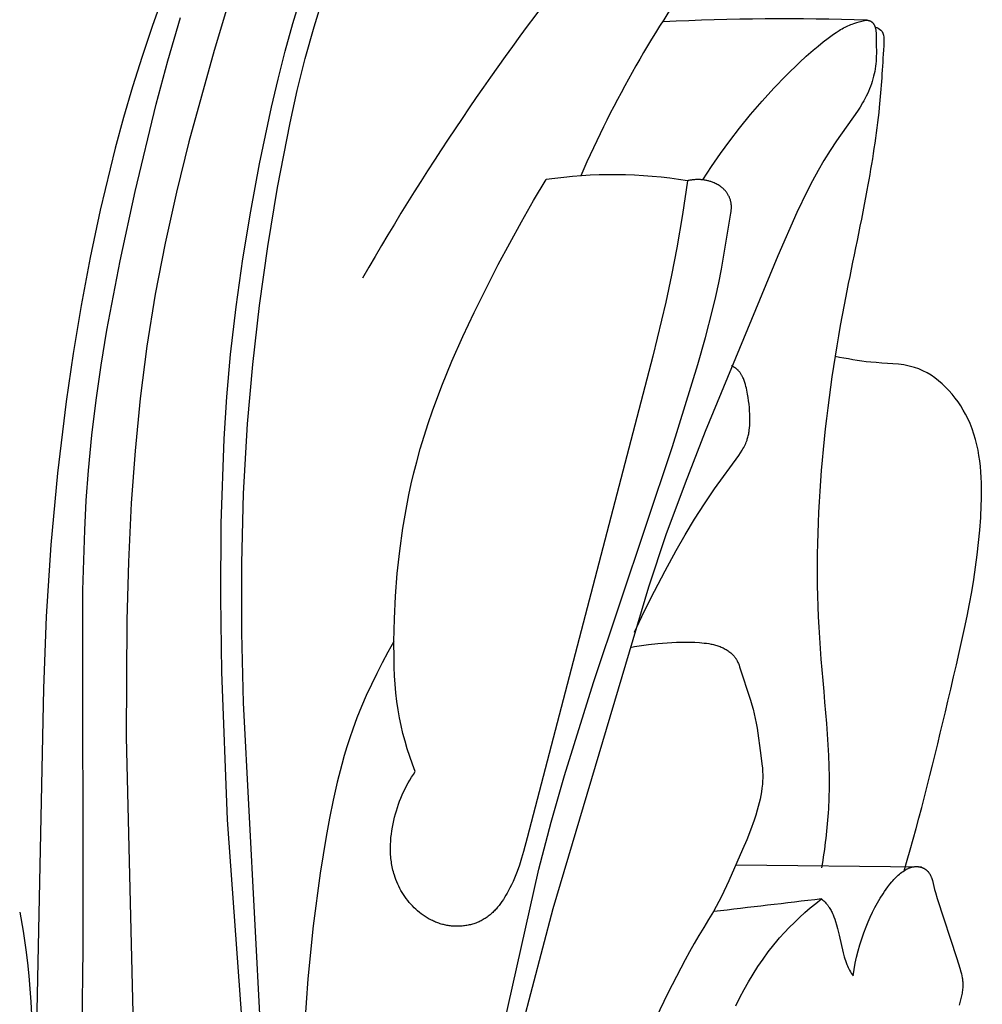
# Model space of a CAD drawing. Units: millimetres. Extents: x 0 to 1100, y 23 to 2949.
# Drawn here: x 767 to 810, y 1922 to 1966 of the extents above; entities that cross this region are included whole.
import ezdxf

# ---------------------------------------------------------------- set-up
doc = ezdxf.new("R2010")
doc.units = ezdxf.units.MM
doc.layers.add('Default', color=7, linetype='Continuous', true_color=0xffffff)

msp = doc.modelspace()

# ---------------------------------------------------------------- linework, layer by layer
at = {"layer": 'Default'}
for p, q in [((773.813, 1966.689), (773.334, 1965.352)), ((779.612, 1965.486), (779.99, 1966.713)), ((780.556, 1965.338), (780.994, 1966.738)), ((774.035, 1963.819), (774.597, 1965.745)), ((776.657, 1966.105), (776.095, 1964.284)), ((773.334, 1965.352), (772.884, 1964.006)), ((779.265, 1964.248), (779.612, 1965.486)), ((780.162, 1963.923), (780.556, 1965.338)), ((804.027, 1965.212), (804.094, 1965.251)), ((804.094, 1965.251), (804.162, 1965.288)), ((804.162, 1965.288), (804.231, 1965.323)), ((804.231, 1965.323), (804.293, 1965.353)), ((804.293, 1965.353), (804.356, 1965.381)), ((804.356, 1965.381), (804.42, 1965.407)), ((804.42, 1965.407), (804.484, 1965.433)), ((804.484, 1965.433), (804.549, 1965.457)), ((804.549, 1965.457), (804.614, 1965.479)), ((804.614, 1965.479), (804.746, 1965.521)), ((804.746, 1965.521), (804.859, 1965.554)), ((804.859, 1965.554), (804.974, 1965.583)), ((804.974, 1965.583), (805.089, 1965.609)), ((805.089, 1965.609), (805.205, 1965.632)), ((805.205, 1965.632), (805.218, 1965.63)), ((805.218, 1965.63), (805.231, 1965.628)), ((805.231, 1965.628), (805.244, 1965.626)), ((805.244, 1965.626), (805.256, 1965.623)), ((805.256, 1965.623), (805.269, 1965.62)), ((805.269, 1965.62), (805.282, 1965.617)), ((805.282, 1965.617), (805.295, 1965.614)), ((805.295, 1965.614), (805.307, 1965.61)), ((805.307, 1965.61), (805.32, 1965.605)), ((805.32, 1965.605), (805.332, 1965.601)), ((805.332, 1965.601), (805.344, 1965.596)), ((805.344, 1965.596), (805.356, 1965.591)), ((805.356, 1965.591), (805.362, 1965.588)), ((805.362, 1965.588), (805.368, 1965.585)), ((805.368, 1965.585), (805.373, 1965.582)), ((805.373, 1965.582), (805.379, 1965.579)), ((805.379, 1965.579), (805.385, 1965.575)), ((805.385, 1965.575), (805.39, 1965.572)), ((805.39, 1965.572), (805.396, 1965.569)), ((805.396, 1965.569), (805.401, 1965.565)), ((805.401, 1965.565), (805.406, 1965.562)), ((805.406, 1965.562), (805.411, 1965.558)), ((805.411, 1965.558), (805.416, 1965.554)), ((805.416, 1965.554), (805.421, 1965.551)), ((805.421, 1965.551), (805.425, 1965.547)), ((805.425, 1965.547), (805.43, 1965.543)), ((805.43, 1965.543), (805.434, 1965.539)), ((805.434, 1965.539), (805.439, 1965.535)), ((805.439, 1965.535), (805.443, 1965.531)), ((805.443, 1965.531), (805.448, 1965.526)), ((805.448, 1965.526), (805.456, 1965.518)), ((805.456, 1965.518), (805.465, 1965.509)), ((805.465, 1965.509), (805.473, 1965.499)), ((805.473, 1965.499), (805.48, 1965.49)), ((805.48, 1965.49), (805.488, 1965.48)), ((805.488, 1965.48), (805.495, 1965.47)), ((805.495, 1965.47), (805.502, 1965.459)), ((805.502, 1965.459), (805.508, 1965.449)), ((805.508, 1965.449), (805.515, 1965.438)), ((805.515, 1965.438), (805.521, 1965.427)), ((805.521, 1965.427), (805.527, 1965.416)), ((805.527, 1965.416), (805.533, 1965.404)), ((805.533, 1965.404), (805.538, 1965.393)), ((805.538, 1965.393), (805.543, 1965.381)), ((805.543, 1965.381), (805.548, 1965.369)), ((805.548, 1965.369), (805.553, 1965.357)), ((805.553, 1965.357), (805.557, 1965.345)), ((805.557, 1965.345), (805.562, 1965.333)), ((805.562, 1965.333), (805.566, 1965.321)), ((805.566, 1965.321), (805.573, 1965.296)), ((805.573, 1965.296), (805.58, 1965.271)), ((805.58, 1965.271), (805.586, 1965.246)), ((805.586, 1965.246), (805.591, 1965.221)), ((803.244, 1964.658), (803.471, 1964.832)), ((803.471, 1964.832), (803.704, 1965)), ((803.704, 1965), (803.831, 1965.088)), ((803.831, 1965.088), (803.961, 1965.172)), ((803.961, 1965.172), (804.027, 1965.212)), ((805.591, 1965.221), (805.596, 1965.195)), ((805.596, 1965.195), (805.6, 1965.17)), ((805.6, 1965.17), (805.603, 1965.144)), ((805.603, 1965.144), (805.605, 1965.119)), ((805.605, 1965.119), (805.607, 1965.094)), ((805.607, 1965.094), (805.609, 1965.069)), ((805.609, 1965.069), (805.611, 1965.018)), ((805.611, 1965.018), (805.611, 1964.592)), ((802.802, 1964.294), (803.021, 1964.478)), ((803.021, 1964.478), (803.244, 1964.658)), ((805.611, 1964.592), (805.621, 1964.138)), ((772.884, 1964.006), (772.461, 1962.651)), ((776.095, 1964.284), (774.972, 1960.209)), ((778.948, 1963.001), (779.265, 1964.248)), ((779.807, 1962.495), (780.162, 1963.923)), ((802.191, 1963.741), (802.493, 1964.021)), ((802.493, 1964.021), (802.802, 1964.294)), ((805.62, 1964.024), (805.617, 1963.91)), ((805.621, 1964.138), (805.62, 1964.024)), ((773.514, 1961.884), (774.035, 1963.819)), ((801.603, 1963.163), (802.191, 1963.741)), ((805.586, 1963.572), (805.569, 1963.46)), ((805.6, 1963.684), (805.586, 1963.572)), ((805.61, 1963.797), (805.6, 1963.684)), ((805.617, 1963.91), (805.61, 1963.797)), ((801.058, 1962.597), (801.603, 1963.163)), ((805.5, 1963.127), (805.47, 1963.017)), ((805.526, 1963.237), (805.5, 1963.127)), ((805.549, 1963.348), (805.526, 1963.237)), ((805.569, 1963.46), (805.549, 1963.348)), ((772.461, 1962.651), (772.064, 1961.288)), ((778.654, 1961.748), (778.948, 1963.001)), ((800.529, 1962.018), (801.058, 1962.597)), ((805.358, 1962.674), (805.315, 1962.563)), ((805.399, 1962.788), (805.358, 1962.674)), ((805.436, 1962.902), (805.399, 1962.788)), ((805.47, 1963.017), (805.436, 1962.902)), ((779.487, 1961.057), (779.807, 1962.495)), ((805.167, 1962.234), (805.112, 1962.128)), ((805.219, 1962.342), (805.167, 1962.234)), ((805.268, 1962.452), (805.219, 1962.342)), ((805.315, 1962.563), (805.268, 1962.452)), ((772.572, 1957.988), (773.514, 1961.884)), ((778.127, 1959.227), (778.654, 1961.748)), ((800.015, 1961.424), (800.529, 1962.018)), ((804.893, 1961.751), (804.775, 1961.569)), ((805.006, 1961.937), (804.893, 1961.751)), ((805.06, 1962.032), (805.006, 1961.937)), ((805.112, 1962.128), (805.06, 1962.032)), ((772.064, 1961.288), (771.693, 1959.918)), ((799.519, 1960.816), (800.015, 1961.424)), ((804.775, 1961.569), (803.845, 1960.251)), ((778.927, 1958.165), (779.487, 1961.057)), ((799.088, 1960.255), (799.519, 1960.816)), ((774.972, 1960.209), (774.415, 1957.953)), ((798.671, 1959.683), (799.088, 1960.255)), ((803.845, 1960.251), (803.56, 1959.817)), ((771.693, 1959.918), (771.023, 1957.16)), ((798.27, 1959.1), (798.671, 1959.683)), ((803.56, 1959.817), (803.287, 1959.375)), ((777.731, 1957.108), (778.127, 1959.227)), ((797.884, 1958.508), (798.27, 1959.1)), ((803.287, 1959.375), (803.026, 1958.926)), ((803.026, 1958.926), (802.773, 1958.464)), ((790.34, 1957.588), (790.898, 1958.521)), ((797.198, 1958.467), (796.985, 1956.966)), ((797.233, 1958.475), (797.198, 1958.467)), ((797.268, 1958.482), (797.233, 1958.475)), ((797.304, 1958.489), (797.268, 1958.482)), ((797.34, 1958.495), (797.304, 1958.489)), ((797.376, 1958.5), (797.34, 1958.495)), ((797.412, 1958.505), (797.376, 1958.5)), ((797.448, 1958.509), (797.412, 1958.505)), ((797.484, 1958.513), (797.448, 1958.509)), ((797.521, 1958.515), (797.484, 1958.513)), ((797.557, 1958.518), (797.521, 1958.515)), ((797.594, 1958.519), (797.557, 1958.518)), ((797.63, 1958.52), (797.594, 1958.519)), ((797.667, 1958.52), (797.63, 1958.52)), ((797.703, 1958.52), (797.667, 1958.52)), ((797.74, 1958.519), (797.703, 1958.52)), ((797.777, 1958.517), (797.74, 1958.519)), ((797.813, 1958.514), (797.777, 1958.517)), ((797.85, 1958.511), (797.813, 1958.514)), ((797.886, 1958.507), (797.85, 1958.511)), ((797.923, 1958.503), (797.886, 1958.507)), ((797.959, 1958.497), (797.923, 1958.503)), ((797.995, 1958.491), (797.959, 1958.497)), ((798.031, 1958.485), (797.995, 1958.491)), ((798.067, 1958.477), (798.031, 1958.485)), ((798.103, 1958.469), (798.067, 1958.477)), ((798.139, 1958.46), (798.103, 1958.469)), ((798.174, 1958.451), (798.139, 1958.46)), ((798.209, 1958.44), (798.174, 1958.451)), ((798.244, 1958.429), (798.209, 1958.44)), ((798.279, 1958.418), (798.244, 1958.429)), ((798.314, 1958.405), (798.279, 1958.418)), ((798.348, 1958.392), (798.314, 1958.405)), ((798.394, 1958.372), (798.348, 1958.392)), ((798.439, 1958.352), (798.394, 1958.372)), ((798.484, 1958.33), (798.439, 1958.352)), ((798.528, 1958.306), (798.484, 1958.33)), ((798.571, 1958.281), (798.528, 1958.306)), ((798.613, 1958.255), (798.571, 1958.281)), ((798.655, 1958.227), (798.613, 1958.255)), ((798.675, 1958.213), (798.655, 1958.227)), ((798.695, 1958.198), (798.675, 1958.213)), ((802.773, 1958.464), (802.532, 1957.997)), ((771.904, 1954.902), (772.572, 1957.988)), ((774.415, 1957.953), (773.913, 1955.684)), ((778.491, 1955.539), (778.927, 1958.165)), ((798.715, 1958.183), (798.695, 1958.198)), ((798.734, 1958.168), (798.715, 1958.183)), ((798.753, 1958.152), (798.734, 1958.168)), ((798.772, 1958.136), (798.753, 1958.152)), ((798.79, 1958.12), (798.772, 1958.136)), ((798.808, 1958.103), (798.79, 1958.12)), ((798.826, 1958.086), (798.808, 1958.103)), ((798.843, 1958.068), (798.826, 1958.086)), ((798.86, 1958.051), (798.843, 1958.068)), ((798.877, 1958.032), (798.86, 1958.051)), ((798.893, 1958.014), (798.877, 1958.032)), ((798.909, 1957.995), (798.893, 1958.014)), ((798.924, 1957.976), (798.909, 1957.995)), ((798.939, 1957.956), (798.924, 1957.976)), ((798.954, 1957.937), (798.939, 1957.956)), ((798.968, 1957.916), (798.954, 1957.937)), ((798.987, 1957.888), (798.968, 1957.916)), ((799.005, 1957.859), (798.987, 1957.888)), ((799.021, 1957.83), (799.005, 1957.859)), ((799.037, 1957.8), (799.021, 1957.83)), ((799.053, 1957.769), (799.037, 1957.8)), ((799.067, 1957.739), (799.053, 1957.769)), ((802.532, 1957.997), (802.075, 1957.047)), ((789.8, 1956.643), (790.34, 1957.588)), ((799.08, 1957.707), (799.067, 1957.739)), ((799.092, 1957.676), (799.08, 1957.707)), ((799.104, 1957.644), (799.092, 1957.676)), ((799.114, 1957.611), (799.104, 1957.644)), ((799.123, 1957.579), (799.114, 1957.611)), ((799.132, 1957.546), (799.123, 1957.579)), ((799.139, 1957.513), (799.132, 1957.546)), ((799.145, 1957.48), (799.139, 1957.513)), ((799.15, 1957.447), (799.145, 1957.48)), ((799.154, 1957.413), (799.15, 1957.447)), ((799.156, 1957.394), (799.154, 1957.413)), ((799.157, 1957.374), (799.156, 1957.394)), ((799.158, 1957.355), (799.157, 1957.374)), ((799.159, 1957.335), (799.158, 1957.355)), ((799.16, 1957.296), (799.159, 1957.335)), ((771.023, 1957.16), (770.573, 1955.039)), ((777.379, 1954.983), (777.731, 1957.108)), ((796.985, 1956.966), (796.732, 1955.471)), ((798.719, 1954.52), (799.135, 1957.022)), ((799.135, 1957.022), (799.146, 1957.1)), ((799.146, 1957.1), (799.15, 1957.139)), ((799.15, 1957.139), (799.154, 1957.179)), ((799.154, 1957.179), (799.157, 1957.218)), ((799.157, 1957.218), (799.159, 1957.257)), ((799.159, 1957.257), (799.16, 1957.296)), ((802.075, 1957.047), (801.225, 1955.116)), ((788.764, 1954.728), (789.8, 1956.643)), ((773.913, 1955.684), (773.475, 1953.403)), ((778.12, 1952.907), (778.491, 1955.539)), ((796.732, 1955.471), (796.494, 1954.26)), ((770.573, 1955.039), (770.172, 1952.908)), ((771.317, 1951.799), (771.904, 1954.902)), ((777.078, 1952.852), (777.379, 1954.983)), ((787.688, 1952.596), (788.764, 1954.728)), ((801.225, 1955.116), (797.99, 1947.282)), ((796.494, 1954.26), (796.23, 1953.053)), ((798.597, 1953.908), (798.719, 1954.52)), ((798.463, 1953.299), (798.597, 1953.908)), ((773.475, 1953.403), (773.105, 1951.086)), ((796.23, 1953.053), (795.656, 1950.649)), ((798.318, 1952.69), (798.463, 1953.299)), ((770.172, 1952.908), (769.819, 1950.769)), ((776.834, 1950.715), (777.078, 1952.852)), ((777.817, 1950.271), (778.12, 1952.907)), ((787.18, 1951.516), (787.688, 1952.596)), ((798.002, 1951.478), (798.318, 1952.69)), ((771.063, 1950.242), (771.317, 1951.799)), ((786.698, 1950.424), (787.18, 1951.516)), ((797.661, 1950.272), (798.002, 1951.478)), ((769.819, 1950.769), (769.508, 1948.623)), ((773.105, 1951.086), (772.806, 1948.759)), ((776.671, 1948.835), (776.834, 1950.715)), ((786.247, 1949.321), (786.698, 1950.424)), ((795.656, 1950.649), (790.057, 1929.157)), ((770.84, 1948.681), (771.063, 1950.242)), ((777.585, 1947.628), (777.817, 1950.271)), ((796.532, 1946.612), (797.661, 1950.272)), ((799.177, 1950.209), (799.158, 1950.218)), ((799.195, 1950.2), (799.177, 1950.209)), ((799.214, 1950.191), (799.195, 1950.2)), ((799.232, 1950.181), (799.214, 1950.191)), ((799.25, 1950.171), (799.232, 1950.181)), ((799.268, 1950.161), (799.25, 1950.171)), ((799.286, 1950.15), (799.268, 1950.161)), ((799.303, 1950.139), (799.286, 1950.15)), ((799.32, 1950.127), (799.303, 1950.139)), ((799.337, 1950.116), (799.32, 1950.127)), ((799.354, 1950.103), (799.337, 1950.116)), ((799.37, 1950.091), (799.354, 1950.103)), ((799.387, 1950.078), (799.37, 1950.091)), ((799.402, 1950.065), (799.387, 1950.078)), ((799.418, 1950.051), (799.402, 1950.065)), ((799.433, 1950.037), (799.418, 1950.051)), ((799.444, 1950.027), (799.433, 1950.037)), ((799.454, 1950.016), (799.444, 1950.027)), ((799.475, 1949.995), (799.454, 1950.016)), ((799.494, 1949.973), (799.475, 1949.995)), ((799.513, 1949.95), (799.494, 1949.973)), ((799.531, 1949.927), (799.513, 1949.95)), ((799.549, 1949.903), (799.531, 1949.927)), ((799.566, 1949.879), (799.549, 1949.903)), ((799.582, 1949.854), (799.566, 1949.879)), ((799.598, 1949.828), (799.582, 1949.854)), ((799.613, 1949.803), (799.598, 1949.828)), ((799.628, 1949.777), (799.613, 1949.803)), ((799.642, 1949.75), (799.628, 1949.777)), ((799.655, 1949.723), (799.642, 1949.75)), ((799.668, 1949.696), (799.655, 1949.723)), ((799.693, 1949.642), (799.668, 1949.696)), ((799.71, 1949.6), (799.693, 1949.642)), ((799.727, 1949.558), (799.71, 1949.6)), ((799.742, 1949.515), (799.727, 1949.558)), ((799.757, 1949.472), (799.742, 1949.515)), ((799.77, 1949.429), (799.757, 1949.472)), ((799.783, 1949.386), (799.77, 1949.429)), ((785.832, 1948.206), (786.247, 1949.321)), ((799.807, 1949.299), (799.783, 1949.386)), ((799.828, 1949.211), (799.807, 1949.299)), ((799.847, 1949.123), (799.828, 1949.211)), ((799.88, 1948.946), (799.847, 1949.123)), ((769.508, 1948.623), (769.123, 1945.433)), ((770.651, 1947.117), (770.84, 1948.681)), ((772.806, 1948.759), (772.573, 1946.425)), ((776.552, 1946.952), (776.671, 1948.835)), ((799.904, 1948.799), (799.88, 1948.946)), ((799.925, 1948.651), (799.904, 1948.799)), ((799.944, 1948.503), (799.925, 1948.651)), ((785.639, 1947.643), (785.832, 1948.206)), ((799.959, 1948.355), (799.944, 1948.503)), ((799.97, 1948.207), (799.959, 1948.355)), ((799.978, 1948.058), (799.97, 1948.207)), ((799.983, 1947.908), (799.978, 1948.058)), ((799.98, 1947.654), (799.983, 1947.758)), ((799.983, 1947.758), (799.983, 1947.908)), ((777.409, 1944.523), (777.585, 1947.628)), ((785.458, 1947.077), (785.639, 1947.643)), ((797.99, 1947.282), (797.093, 1944.985)), ((799.932, 1947.187), (799.941, 1947.238)), ((799.941, 1947.238), (799.949, 1947.289)), ((799.949, 1947.289), (799.956, 1947.341)), ((799.956, 1947.341), (799.967, 1947.445)), ((799.967, 1947.445), (799.975, 1947.549)), ((799.975, 1947.549), (799.98, 1947.654)), ((770.499, 1945.549), (770.651, 1947.117)), ((776.42, 1943.178), (776.552, 1946.952)), ((785.287, 1946.508), (785.458, 1947.077)), ((799.796, 1946.748), (799.823, 1946.81)), ((799.823, 1946.81), (799.847, 1946.873)), ((799.847, 1946.873), (799.858, 1946.905)), ((799.858, 1946.905), (799.869, 1946.937)), ((799.869, 1946.937), (799.884, 1946.986)), ((799.884, 1946.986), (799.898, 1947.035)), ((799.898, 1947.035), (799.91, 1947.085)), ((799.91, 1947.085), (799.922, 1947.136)), ((799.922, 1947.136), (799.932, 1947.187)), ((772.573, 1946.425), (772.401, 1944.085)), ((785.129, 1945.936), (785.287, 1946.508)), ((793.018, 1936.087), (796.532, 1946.612)), ((799.567, 1946.33), (799.639, 1946.446)), ((799.639, 1946.446), (799.674, 1946.505)), ((799.674, 1946.505), (799.707, 1946.565)), ((799.707, 1946.565), (799.738, 1946.625)), ((799.738, 1946.625), (799.768, 1946.686)), ((799.768, 1946.686), (799.796, 1946.748)), ((785.004, 1945.447), (785.129, 1945.936)), ((798.408, 1944.722), (799.491, 1946.215)), ((799.491, 1946.215), (799.567, 1946.33)), ((770.401, 1944.214), (770.499, 1945.549)), ((769.123, 1945.433), (768.826, 1942.234)), ((784.889, 1944.955), (785.004, 1945.447)), ((784.782, 1944.462), (784.889, 1944.955)), ((797.093, 1944.985), (796.239, 1942.673)), ((797.953, 1944.055), (798.408, 1944.722)), ((770.329, 1942.878), (770.401, 1944.214)), ((777.327, 1941.413), (777.409, 1944.523)), ((784.683, 1943.966), (784.782, 1944.462)), ((772.401, 1944.085), (772.275, 1941.477)), ((784.512, 1942.969), (784.683, 1943.966)), ((797.518, 1943.371), (797.953, 1944.055)), ((797.1, 1942.675), (797.518, 1943.371)), ((770.248, 1940.202), (770.329, 1942.878)), ((776.394, 1939.871), (776.42, 1943.178)), ((784.373, 1941.966), (784.512, 1942.969)), ((796.239, 1942.673), (795.463, 1940.34)), ((796.695, 1941.971), (797.1, 1942.675)), ((768.826, 1942.234), (768.617, 1939.028)), ((784.265, 1940.958), (784.373, 1941.966)), ((796.202, 1941.075), (796.695, 1941.971)), ((772.275, 1941.477), (772.205, 1938.868)), ((777.332, 1938.3), (777.327, 1941.413)), ((795.727, 1940.17), (796.202, 1941.075)), ((784.187, 1939.947), (784.265, 1940.958)), ((770.255, 1924.182), (770.248, 1940.202)), ((795.463, 1940.34), (791.196, 1925.99)), ((776.436, 1936.565), (776.394, 1939.871)), ((784.138, 1938.933), (784.187, 1939.947)), ((795.273, 1939.255), (795.727, 1940.17)), ((768.617, 1939.028), (768.499, 1935.818)), ((784.116, 1937.919), (784.138, 1938.933)), ((794.842, 1938.329), (795.273, 1939.255)), ((772.205, 1938.868), (772.182, 1933.646)), ((777.415, 1935.188), (777.332, 1938.3)), ((784.116, 1937.919), (783.85, 1937.448)), ((784.118, 1937.153), (784.116, 1937.919)), ((794.64, 1937.655), (794.845, 1937.692)), ((794.845, 1937.692), (795.05, 1937.726)), ((795.05, 1937.726), (795.462, 1937.782)), ((795.462, 1937.782), (795.876, 1937.826)), ((795.876, 1937.826), (796.292, 1937.86)), ((796.292, 1937.86), (796.706, 1937.884)), ((796.706, 1937.884), (796.913, 1937.891)), ((796.913, 1937.891), (797.12, 1937.894)), ((797.12, 1937.894), (797.328, 1937.892)), ((797.328, 1937.892), (797.535, 1937.885)), ((797.535, 1937.885), (797.741, 1937.871)), ((797.741, 1937.871), (797.947, 1937.851)), ((797.947, 1937.851), (798.05, 1937.838)), ((798.05, 1937.838), (798.153, 1937.822)), ((798.153, 1937.822), (798.255, 1937.804)), ((798.255, 1937.804), (798.306, 1937.793)), ((798.306, 1937.793), (798.357, 1937.782)), ((798.357, 1937.782), (798.407, 1937.769)), ((798.407, 1937.769), (798.457, 1937.756)), ((798.457, 1937.756), (798.507, 1937.742)), ((798.507, 1937.742), (798.557, 1937.726)), ((798.557, 1937.726), (798.606, 1937.709)), ((798.606, 1937.709), (798.655, 1937.691)), ((798.655, 1937.691), (798.703, 1937.671)), ((798.703, 1937.671), (798.751, 1937.65)), ((798.751, 1937.65), (798.796, 1937.629)), ((798.796, 1937.629), (798.84, 1937.606)), ((798.84, 1937.606), (798.884, 1937.583)), ((798.884, 1937.583), (798.926, 1937.558)), ((783.85, 1937.448), (783.593, 1936.971)), ((784.127, 1936.77), (784.118, 1937.153)), ((798.926, 1937.558), (798.969, 1937.531)), ((798.969, 1937.531), (799.01, 1937.504)), ((799.01, 1937.504), (799.05, 1937.475)), ((799.05, 1937.475), (799.089, 1937.445)), ((799.089, 1937.445), (799.128, 1937.414)), ((799.128, 1937.414), (799.146, 1937.398)), ((799.146, 1937.398), (799.164, 1937.381)), ((799.164, 1937.381), (799.182, 1937.365)), ((799.182, 1937.365), (799.2, 1937.348)), ((799.2, 1937.348), (799.217, 1937.33)), ((799.217, 1937.33), (799.234, 1937.313)), ((799.234, 1937.313), (799.251, 1937.295)), ((799.251, 1937.295), (799.267, 1937.277)), ((799.267, 1937.277), (799.282, 1937.258)), ((799.282, 1937.258), (799.298, 1937.24)), ((799.298, 1937.24), (799.312, 1937.221)), ((799.312, 1937.221), (799.327, 1937.201)), ((799.327, 1937.201), (799.341, 1937.182)), ((799.341, 1937.182), (799.354, 1937.162)), ((799.354, 1937.162), (799.365, 1937.144)), ((799.365, 1937.144), (799.376, 1937.127)), ((799.376, 1937.127), (799.387, 1937.109)), ((783.593, 1936.971), (783.346, 1936.489)), ((784.143, 1936.389), (784.127, 1936.77)), ((799.387, 1937.109), (799.397, 1937.091)), ((799.397, 1937.091), (799.417, 1937.054)), ((799.417, 1937.054), (799.435, 1937.017)), ((799.435, 1937.017), (799.452, 1936.979)), ((799.452, 1936.979), (799.469, 1936.941)), ((799.469, 1936.941), (799.484, 1936.902)), ((799.484, 1936.902), (799.499, 1936.863)), ((799.499, 1936.863), (799.527, 1936.783)), ((799.527, 1936.783), (800.011, 1935.306)), ((776.688, 1929.958), (776.436, 1936.565)), ((783.346, 1936.489), (783.109, 1936.002)), ((784.167, 1936.008), (784.143, 1936.389)), ((768.499, 1935.818), (767.913, 1908.477)), ((783.109, 1936.002), (782.883, 1935.51)), ((784.201, 1935.628), (784.167, 1936.008)), ((791.719, 1931.948), (793.018, 1936.087)), ((782.883, 1935.51), (782.669, 1935.013)), ((784.244, 1935.249), (784.201, 1935.628)), ((778.829, 1907.797), (777.415, 1935.188)), ((782.669, 1935.013), (782.467, 1934.511)), ((784.299, 1934.872), (784.244, 1935.249)), ((800.011, 1935.306), (800.073, 1935.1)), ((800.073, 1935.1), (800.129, 1934.894)), ((782.467, 1934.511), (782.279, 1934.004)), ((784.362, 1934.519), (784.299, 1934.872)), ((784.435, 1934.168), (784.362, 1934.519)), ((800.129, 1934.894), (800.179, 1934.687)), ((800.179, 1934.687), (800.224, 1934.479)), ((784.518, 1933.819), (784.435, 1934.168)), ((800.224, 1934.479), (800.264, 1934.27)), ((800.264, 1934.27), (800.301, 1934.059)), ((800.301, 1934.059), (800.478, 1932.836)), ((772.182, 1933.646), (772.987, 1900.351)), ((782.145, 1933.616), (782.018, 1933.226)), ((782.279, 1934.004), (782.145, 1933.616)), ((784.61, 1933.473), (784.518, 1933.819)), ((782.018, 1933.226), (781.899, 1932.833)), ((784.711, 1933.128), (784.61, 1933.473)), ((781.899, 1932.833), (781.787, 1932.438)), ((784.822, 1932.787), (784.711, 1933.128)), ((784.94, 1932.448), (784.822, 1932.787)), ((800.478, 1932.836), (800.522, 1932.463)), ((781.787, 1932.438), (781.582, 1931.642)), ((785.066, 1932.113), (784.94, 1932.448)), ((800.522, 1932.463), (800.539, 1932.276)), ((784.825, 1931.737), (784.902, 1931.865)), ((784.902, 1931.865), (784.982, 1931.99)), ((784.982, 1931.99), (785.066, 1932.113)), ((791.12, 1929.865), (791.719, 1931.948)), ((800.539, 1932.276), (800.549, 1932.089)), ((800.549, 1932.089), (800.553, 1931.996)), ((800.553, 1931.996), (800.554, 1931.903)), ((800.554, 1931.903), (800.553, 1931.81)), ((781.582, 1931.642), (781.399, 1930.84)), ((784.611, 1931.345), (784.679, 1931.478)), ((784.679, 1931.478), (784.75, 1931.608)), ((784.75, 1931.608), (784.825, 1931.737)), ((800.532, 1931.466), (800.523, 1931.383)), ((800.54, 1931.55), (800.532, 1931.466)), ((800.546, 1931.633), (800.54, 1931.55)), ((800.55, 1931.717), (800.546, 1931.633)), ((800.553, 1931.81), (800.55, 1931.717)), ((784.425, 1930.937), (784.484, 1931.075)), ((784.484, 1931.075), (784.546, 1931.211)), ((784.546, 1931.211), (784.611, 1931.345)), ((800.471, 1931.051), (800.437, 1930.886)), ((800.5, 1931.217), (800.471, 1931.051)), ((800.523, 1931.383), (800.5, 1931.217)), ((781.399, 1930.84), (781.236, 1930.033)), ((784.269, 1930.515), (784.318, 1930.657)), ((784.318, 1930.657), (784.37, 1930.798)), ((784.37, 1930.798), (784.425, 1930.937)), ((800.357, 1930.558), (800.311, 1930.396)), ((800.399, 1930.722), (800.357, 1930.558)), ((800.437, 1930.886), (800.399, 1930.722)), ((784.142, 1930.082), (784.181, 1930.228)), ((784.181, 1930.228), (784.223, 1930.372)), ((784.223, 1930.372), (784.269, 1930.515)), ((800.243, 1930.172), (800.17, 1929.95)), ((800.311, 1930.396), (800.243, 1930.172)), ((779.322, 1894.005), (776.688, 1929.958)), ((781.236, 1930.033), (781.09, 1929.221)), ((784.045, 1929.631), (784.074, 1929.784)), ((784.074, 1929.784), (784.107, 1929.935)), ((784.107, 1929.935), (784.142, 1930.082)), ((790.568, 1927.769), (791.12, 1929.865)), ((800.17, 1929.95), (800.011, 1929.51)), ((781.09, 1929.221), (780.833, 1927.59)), ((783.982, 1929.17), (783.999, 1929.324)), ((783.999, 1929.324), (784.02, 1929.478)), ((784.02, 1929.478), (784.045, 1929.631)), ((800.011, 1929.51), (799.84, 1929.076)), ((783.959, 1928.707), (783.962, 1928.861)), ((783.962, 1928.861), (783.97, 1929.016)), ((783.97, 1929.016), (783.982, 1929.17)), ((790.057, 1929.157), (789.895, 1928.55)), ((799.84, 1929.076), (799.66, 1928.645)), ((783.962, 1928.553), (783.959, 1928.707)), ((783.969, 1928.399), (783.962, 1928.553)), ((783.975, 1928.323), (783.969, 1928.399)), ((789.895, 1928.55), (789.807, 1928.248)), ((799.66, 1928.645), (799.044, 1927.243)), ((783.982, 1928.246), (783.975, 1928.323)), ((783.99, 1928.17), (783.982, 1928.246)), ((784, 1928.094), (783.99, 1928.17)), ((784.012, 1928.019), (784, 1928.094)), ((784.024, 1927.943), (784.012, 1928.019)), ((784.039, 1927.868), (784.024, 1927.943)), ((789.711, 1927.949), (789.605, 1927.653)), ((789.807, 1928.248), (789.711, 1927.949)), ((807.631, 1927.846), (799.352, 1927.944)), ((780.833, 1927.59), (780.52, 1925.231)), ((784.054, 1927.793), (784.039, 1927.868)), ((784.072, 1927.719), (784.054, 1927.793)), ((784.09, 1927.645), (784.072, 1927.719)), ((784.111, 1927.571), (784.09, 1927.645)), ((784.133, 1927.498), (784.111, 1927.571)), ((784.166, 1927.397), (784.133, 1927.498)), ((788.651, 1919.155), (790.568, 1927.769)), ((789.548, 1927.506), (789.488, 1927.359)), ((789.605, 1927.653), (789.548, 1927.506)), ((806.548, 1927.448), (806.599, 1927.495)), ((806.599, 1927.495), (806.651, 1927.54)), ((806.651, 1927.54), (806.704, 1927.584)), ((806.704, 1927.584), (806.759, 1927.626)), ((806.759, 1927.626), (806.815, 1927.666)), ((806.815, 1927.666), (806.858, 1927.695)), ((806.858, 1927.695), (806.902, 1927.723)), ((806.902, 1927.723), (806.924, 1927.736)), ((806.924, 1927.736), (806.946, 1927.749)), ((806.946, 1927.749), (806.969, 1927.761)), ((806.969, 1927.761), (806.991, 1927.773)), ((806.991, 1927.773), (807.014, 1927.785)), ((807.014, 1927.785), (807.038, 1927.796)), ((807.038, 1927.796), (807.061, 1927.806)), ((807.061, 1927.806), (807.085, 1927.816)), ((807.085, 1927.816), (807.109, 1927.826)), ((807.109, 1927.826), (807.133, 1927.834)), ((807.133, 1927.834), (807.158, 1927.842)), ((807.158, 1927.842), (807.182, 1927.85)), ((807.182, 1927.85), (807.207, 1927.856)), ((807.207, 1927.856), (807.233, 1927.862)), ((807.233, 1927.862), (807.258, 1927.867)), ((807.258, 1927.867), (807.284, 1927.872)), ((807.284, 1927.872), (807.31, 1927.875)), ((807.31, 1927.875), (807.336, 1927.878)), ((807.336, 1927.878), (807.362, 1927.88)), ((807.362, 1927.88), (807.388, 1927.881)), ((807.388, 1927.881), (807.415, 1927.881)), ((807.415, 1927.881), (807.441, 1927.881)), ((807.441, 1927.881), (807.454, 1927.88)), ((807.454, 1927.88), (807.467, 1927.879)), ((807.467, 1927.879), (807.48, 1927.878)), ((807.48, 1927.878), (807.493, 1927.876)), ((807.493, 1927.876), (807.506, 1927.875)), ((807.506, 1927.875), (807.519, 1927.873)), ((807.519, 1927.873), (807.532, 1927.871)), ((807.532, 1927.871), (807.545, 1927.868)), ((807.545, 1927.868), (807.558, 1927.866)), ((807.558, 1927.866), (807.571, 1927.863)), ((807.571, 1927.863), (807.583, 1927.86)), ((807.583, 1927.86), (807.596, 1927.856)), ((807.596, 1927.856), (807.608, 1927.853)), ((807.608, 1927.853), (807.62, 1927.849)), ((807.62, 1927.849), (807.631, 1927.846)), ((807.631, 1927.846), (807.643, 1927.842)), ((807.643, 1927.842), (807.655, 1927.837)), ((807.655, 1927.837), (807.666, 1927.833)), ((807.666, 1927.833), (807.678, 1927.828)), ((807.678, 1927.828), (807.689, 1927.823)), ((807.689, 1927.823), (807.7, 1927.818)), ((807.7, 1927.818), (807.712, 1927.813)), ((807.712, 1927.813), (807.723, 1927.807)), ((807.723, 1927.807), (807.734, 1927.802)), ((807.734, 1927.802), (807.756, 1927.79)), ((807.756, 1927.79), (807.777, 1927.777)), ((807.777, 1927.777), (807.787, 1927.771)), ((807.787, 1927.771), (807.798, 1927.764)), ((807.798, 1927.764), (807.808, 1927.757)), ((807.808, 1927.757), (807.818, 1927.75)), ((807.818, 1927.75), (807.828, 1927.743)), ((807.828, 1927.743), (807.838, 1927.735)), ((807.838, 1927.735), (807.847, 1927.728)), ((807.847, 1927.728), (807.857, 1927.72)), ((807.857, 1927.72), (807.866, 1927.712)), ((807.866, 1927.712), (807.875, 1927.704)), ((807.875, 1927.704), (807.884, 1927.696)), ((807.884, 1927.696), (807.893, 1927.688)), ((807.893, 1927.688), (807.902, 1927.679)), ((807.902, 1927.679), (807.91, 1927.67)), ((807.91, 1927.67), (807.918, 1927.662)), ((807.918, 1927.662), (807.926, 1927.653)), ((807.926, 1927.653), (807.934, 1927.645)), ((807.934, 1927.645), (807.941, 1927.636)), ((807.941, 1927.636), (807.954, 1927.619)), ((807.954, 1927.619), (807.967, 1927.601)), ((807.967, 1927.601), (807.98, 1927.583)), ((807.98, 1927.583), (807.992, 1927.565)), ((807.992, 1927.565), (808.003, 1927.546)), ((808.003, 1927.546), (808.014, 1927.527)), ((808.014, 1927.527), (808.024, 1927.508)), ((808.024, 1927.508), (808.034, 1927.488)), ((808.034, 1927.488), (808.044, 1927.468)), ((808.044, 1927.468), (808.053, 1927.448)), ((784.202, 1927.296), (784.166, 1927.397)), ((784.242, 1927.197), (784.202, 1927.296)), ((784.284, 1927.099), (784.242, 1927.197)), ((784.329, 1927.002), (784.284, 1927.099)), ((789.359, 1927.07), (789.288, 1926.927)), ((789.425, 1927.214), (789.359, 1927.07)), ((789.488, 1927.359), (789.425, 1927.214)), ((799.044, 1927.243), (798.715, 1926.552)), ((806.137, 1926.979), (806.222, 1927.089)), ((806.222, 1927.089), (806.31, 1927.197)), ((806.31, 1927.197), (806.356, 1927.249)), ((806.356, 1927.249), (806.402, 1927.301)), ((806.402, 1927.301), (806.449, 1927.351)), ((806.449, 1927.351), (806.498, 1927.4)), ((806.498, 1927.4), (806.548, 1927.448)), ((808.053, 1927.448), (808.061, 1927.427)), ((808.061, 1927.427), (808.069, 1927.407)), ((808.069, 1927.407), (808.077, 1927.386)), ((808.077, 1927.386), (808.092, 1927.343)), ((808.092, 1927.343), (808.105, 1927.299)), ((808.105, 1927.299), (808.118, 1927.255)), ((808.118, 1927.255), (808.218, 1926.85)), ((784.378, 1926.906), (784.329, 1927.002)), ((784.429, 1926.812), (784.378, 1926.906)), ((784.483, 1926.72), (784.429, 1926.812)), ((784.54, 1926.629), (784.483, 1926.72)), ((784.599, 1926.539), (784.54, 1926.629)), ((789.107, 1926.597), (789.051, 1926.504)), ((789.162, 1926.691), (789.107, 1926.597)), ((789.214, 1926.785), (789.162, 1926.691)), ((789.288, 1926.927), (789.214, 1926.785)), ((805.793, 1926.469), (805.921, 1926.67)), ((805.921, 1926.67), (805.987, 1926.769)), ((805.987, 1926.769), (806.056, 1926.867)), ((806.056, 1926.867), (806.137, 1926.979)), ((808.218, 1926.85), (808.255, 1926.717)), ((808.255, 1926.717), (808.336, 1926.456)), ((784.662, 1926.452), (784.599, 1926.539)), ((784.727, 1926.367), (784.662, 1926.452)), ((784.795, 1926.283), (784.727, 1926.367)), ((784.865, 1926.202), (784.795, 1926.283)), ((784.938, 1926.123), (784.865, 1926.202)), ((788.804, 1926.15), (788.737, 1926.066)), ((788.869, 1926.235), (788.804, 1926.15)), ((788.932, 1926.323), (788.869, 1926.235)), ((788.993, 1926.413), (788.932, 1926.323)), ((789.051, 1926.504), (788.993, 1926.413)), ((798.715, 1926.552), (798.368, 1925.87)), ((802.677, 1926.033), (802.923, 1926.236)), ((802.923, 1926.236), (803.172, 1926.434)), ((803.172, 1926.434), (803.207, 1926.406)), ((803.207, 1926.406), (803.242, 1926.378)), ((803.242, 1926.378), (803.276, 1926.348)), ((803.276, 1926.348), (803.309, 1926.318)), ((803.309, 1926.318), (803.341, 1926.286)), ((803.341, 1926.286), (803.372, 1926.254)), ((803.372, 1926.254), (803.402, 1926.221)), ((803.402, 1926.221), (803.431, 1926.187)), ((803.431, 1926.187), (803.448, 1926.166)), ((803.448, 1926.166), (803.464, 1926.146)), ((803.464, 1926.146), (803.479, 1926.125)), ((805.559, 1926.056), (805.673, 1926.264)), ((805.673, 1926.264), (805.793, 1926.469)), ((808.336, 1926.456), (809.211, 1923.783)), ((767.431, 1925.843), (767.582, 1925.005)), ((785.014, 1926.046), (784.938, 1926.123)), ((785.091, 1925.974), (785.014, 1926.046)), ((785.17, 1925.903), (785.091, 1925.974)), ((785.251, 1925.836), (785.17, 1925.903)), ((785.334, 1925.771), (785.251, 1925.836)), ((785.42, 1925.709), (785.334, 1925.771)), ((785.507, 1925.65), (785.42, 1925.709)), ((788.4, 1925.727), (788.36, 1925.694)), ((788.44, 1925.761), (788.4, 1925.727)), ((788.48, 1925.797), (788.44, 1925.761)), ((788.518, 1925.833), (788.48, 1925.797)), ((788.557, 1925.87), (788.518, 1925.833)), ((788.594, 1925.908), (788.557, 1925.87)), ((788.631, 1925.946), (788.594, 1925.908)), ((788.667, 1925.985), (788.631, 1925.946)), ((788.737, 1926.066), (788.667, 1925.985)), ((791.196, 1925.99), (789.433, 1919.262)), ((802.198, 1925.611), (802.435, 1925.825)), ((802.435, 1925.825), (802.677, 1926.033)), ((803.479, 1926.125), (803.495, 1926.103)), ((803.495, 1926.103), (803.509, 1926.082)), ((803.509, 1926.082), (803.524, 1926.06)), ((803.524, 1926.06), (803.551, 1926.015)), ((803.551, 1926.015), (803.578, 1925.97)), ((803.578, 1925.97), (803.603, 1925.924)), ((803.603, 1925.924), (803.626, 1925.876)), ((803.626, 1925.876), (803.649, 1925.828)), ((803.649, 1925.828), (803.67, 1925.78)), ((803.67, 1925.78), (803.691, 1925.731)), ((803.691, 1925.731), (803.729, 1925.631)), ((805.35, 1925.629), (805.452, 1925.844)), ((805.452, 1925.844), (805.559, 1926.056)), ((785.552, 1925.621), (785.507, 1925.65)), ((785.597, 1925.594), (785.552, 1925.621)), ((785.642, 1925.567), (785.597, 1925.594)), ((785.688, 1925.541), (785.642, 1925.567)), ((785.735, 1925.516), (785.688, 1925.541)), ((785.782, 1925.492), (785.735, 1925.516)), ((785.829, 1925.469), (785.782, 1925.492)), ((785.877, 1925.447), (785.829, 1925.469)), ((785.925, 1925.425), (785.877, 1925.447)), ((785.973, 1925.405), (785.925, 1925.425)), ((786.022, 1925.385), (785.973, 1925.405)), ((786.072, 1925.367), (786.022, 1925.385)), ((786.121, 1925.349), (786.072, 1925.367)), ((786.171, 1925.333), (786.121, 1925.349)), ((786.222, 1925.317), (786.171, 1925.333)), ((786.273, 1925.303), (786.222, 1925.317)), ((786.324, 1925.289), (786.273, 1925.303)), ((786.375, 1925.277), (786.324, 1925.289)), ((786.427, 1925.266), (786.375, 1925.277)), ((786.479, 1925.256), (786.427, 1925.266)), ((787.472, 1925.274), (787.421, 1925.263)), ((787.523, 1925.286), (787.472, 1925.274)), ((787.574, 1925.299), (787.523, 1925.286)), ((787.624, 1925.313), (787.574, 1925.299)), ((787.674, 1925.328), (787.624, 1925.313)), ((787.724, 1925.345), (787.674, 1925.328)), ((787.773, 1925.362), (787.724, 1925.345)), ((787.821, 1925.381), (787.773, 1925.362)), ((787.869, 1925.4), (787.821, 1925.381)), ((787.916, 1925.421), (787.869, 1925.4)), ((787.963, 1925.443), (787.916, 1925.421)), ((788.009, 1925.466), (787.963, 1925.443)), ((788.054, 1925.49), (788.009, 1925.466)), ((788.099, 1925.515), (788.054, 1925.49)), ((788.144, 1925.542), (788.099, 1925.515)), ((788.189, 1925.57), (788.144, 1925.542)), ((788.233, 1925.599), (788.189, 1925.57)), ((788.276, 1925.63), (788.233, 1925.599)), ((788.318, 1925.661), (788.276, 1925.63)), ((788.36, 1925.694), (788.318, 1925.661)), ((801.74, 1925.167), (801.966, 1925.392)), ((801.966, 1925.392), (802.198, 1925.611)), ((803.729, 1925.631), (803.764, 1925.531)), ((803.764, 1925.531), (803.798, 1925.429)), ((803.798, 1925.429), (803.844, 1925.277)), ((803.844, 1925.277), (803.887, 1925.124)), ((805.164, 1925.192), (805.254, 1925.412)), ((805.254, 1925.412), (805.35, 1925.629)), ((767.582, 1925.005), (767.71, 1924.163)), ((780.52, 1925.231), (780.273, 1922.868)), ((786.53, 1925.247), (786.479, 1925.256)), ((786.582, 1925.239), (786.53, 1925.247)), ((786.634, 1925.232), (786.582, 1925.239)), ((786.687, 1925.227), (786.634, 1925.232)), ((786.739, 1925.222), (786.687, 1925.227)), ((786.792, 1925.219), (786.739, 1925.222)), ((786.844, 1925.216), (786.792, 1925.219)), ((786.897, 1925.215), (786.844, 1925.216)), ((786.95, 1925.215), (786.897, 1925.215)), ((787.003, 1925.216), (786.95, 1925.215)), ((787.055, 1925.218), (787.003, 1925.216)), ((787.108, 1925.221), (787.055, 1925.218)), ((787.161, 1925.225), (787.108, 1925.221)), ((787.213, 1925.231), (787.161, 1925.225)), ((787.265, 1925.237), (787.213, 1925.231)), ((787.317, 1925.245), (787.265, 1925.237)), ((787.369, 1925.253), (787.317, 1925.245)), ((787.421, 1925.263), (787.369, 1925.253)), ((801.308, 1924.7), (801.521, 1924.936)), ((801.521, 1924.936), (801.74, 1925.167)), ((803.887, 1925.124), (803.967, 1924.818)), ((804.97, 1924.66), (805.063, 1924.928)), ((805.063, 1924.928), (805.164, 1925.192)), ((800.804, 1924.079), (801.051, 1924.393)), ((801.051, 1924.393), (801.178, 1924.548)), ((801.178, 1924.548), (801.308, 1924.7)), ((803.967, 1924.818), (804.147, 1924.029)), ((804.808, 1924.117), (804.885, 1924.39)), ((804.885, 1924.39), (804.97, 1924.66)), ((767.71, 1924.163), (767.783, 1923.587)), ((770.157, 1915.547), (770.255, 1924.182)), ((800.569, 1923.755), (800.804, 1924.079)), ((804.147, 1924.029), (804.19, 1923.856)), ((804.738, 1923.842), (804.808, 1924.117)), ((767.783, 1923.587), (767.844, 1923.009)), ((800.343, 1923.425), (800.569, 1923.755)), ((804.19, 1923.856), (804.214, 1923.77)), ((804.214, 1923.77), (804.24, 1923.684)), ((804.24, 1923.684), (804.269, 1923.6)), ((804.269, 1923.6), (804.285, 1923.558)), ((804.285, 1923.558), (804.301, 1923.517)), ((804.301, 1923.517), (804.329, 1923.45)), ((804.625, 1923.288), (804.677, 1923.566)), ((804.677, 1923.566), (804.738, 1923.842)), ((809.211, 1923.783), (809.344, 1923.355)), ((799.921, 1922.742), (800.127, 1923.087)), ((800.127, 1923.087), (800.343, 1923.425)), ((804.329, 1923.45), (804.36, 1923.384)), ((804.36, 1923.384), (804.393, 1923.319)), ((804.393, 1923.319), (804.427, 1923.255)), ((804.427, 1923.255), (804.463, 1923.192)), ((804.463, 1923.192), (804.501, 1923.13)), ((804.501, 1923.13), (804.54, 1923.069)), ((804.581, 1923.008), (804.625, 1923.288)), ((809.344, 1923.355), (809.391, 1923.182)), ((809.391, 1923.182), (809.413, 1923.096)), ((809.413, 1923.096), (809.432, 1923.009)), ((767.844, 1923.009), (767.935, 1921.85)), ((780.273, 1922.868), (780.104, 1920.503)), ((799.723, 1922.392), (799.921, 1922.742)), ((804.54, 1923.069), (804.581, 1923.008)), ((809.432, 1923.009), (809.448, 1922.921)), ((809.448, 1922.921), (809.455, 1922.877)), ((809.455, 1922.877), (809.461, 1922.834)), ((809.461, 1922.834), (809.467, 1922.79)), ((809.467, 1922.79), (809.471, 1922.746)), ((809.471, 1922.746), (809.474, 1922.702)), ((809.474, 1922.702), (809.476, 1922.658)), ((809.476, 1922.658), (809.477, 1922.628)), ((799.534, 1922.036), (799.723, 1922.392)), ((809.443, 1922.235), (809.432, 1922.175)), ((809.453, 1922.295), (809.443, 1922.235)), ((809.461, 1922.356), (809.453, 1922.295)), ((809.468, 1922.416), (809.461, 1922.356)), ((809.473, 1922.477), (809.468, 1922.416)), ((809.476, 1922.537), (809.473, 1922.477)), ((809.477, 1922.598), (809.476, 1922.537)), ((809.477, 1922.628), (809.477, 1922.598)), ((767.935, 1921.85), (767.989, 1920.688)), ((799.353, 1921.675), (799.534, 1922.036)), ((809.344, 1921.815), (809.308, 1921.697)), ((809.377, 1921.935), (809.344, 1921.815)), ((809.406, 1922.054), (809.377, 1921.935)), ((809.42, 1922.114), (809.406, 1922.054)), ((809.432, 1922.175), (809.42, 1922.114))]:
    msp.add_line(p, q, dxfattribs=at)
for centre, radius, start, end in [((883.746, 1896.056), 116.536, 141.30488, 150.1106), ((838.652, 1938.604), 50.384, 144.0162, 156.5125), ((801.583, 1848.291), 117.397, 88.23188, 92.6647), ((793.874, 1937.928), 20.807, 80.8075, 98.2217), ((946.439, 686.737), 1247.948, 96.592176, 96.814253), ((829.595, 1905.974), 37.027, 147.4972, 168.1177)]:
    msp.add_arc(centre, radius, start, end, dxfattribs=at)
for points, knots in [([(805.566, 1965.321), (805.659, 1965.294), (805.992, 1965.142), (805.899, 1963.679), (805.774, 1961.481), (805.153, 1957.521), (803.432, 1949.83), (802.503, 1940.479), (803.756, 1932.109), (803.319, 1928.69), (803.183, 1927.819)], [0, 0, 0, 0, 0.198862, 0.678764, 2.564266, 5.107112, 8.67325, 18.829334, 24.047692, 25.854081, 25.854081, 25.854081, 25.854081]), ([(806.858, 1927.695), (807.607, 1930.189), (808.883, 1935.601), (810.501, 1942.289), (810.217, 1947.774), (807.842, 1950.376), (805.47, 1950.293), (804.307, 1950.534), (803.779, 1950.628)], [0, 0, 0, 0, 5.331415, 11.383796, 14.050086, 16.294682, 17.637051, 18.735442, 18.735442, 18.735442, 18.735442])]:
    msp.add_open_spline(points, degree=3, knots=knots, dxfattribs=at)

doc.saveas('drawing.dxf')
